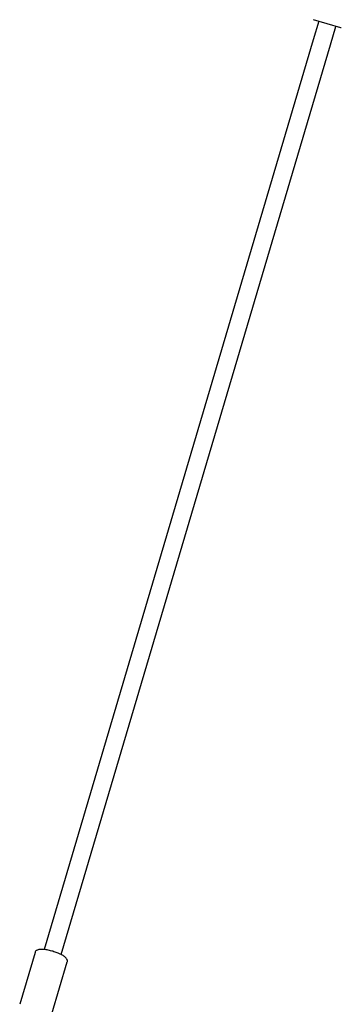
# Model space of a CAD drawing. Units: millimetres. Extents: x -8359 to -2901, y -4139 to 8203.
# Drawn here: x -4328 to -4041, y 5847 to 6724 of the extents above; entities that cross this region are included whole.
import ezdxf

# ---------------------------------------------------------------- set-up
doc = ezdxf.new("R2010")
doc.units = ezdxf.units.MM

msp = doc.modelspace()

# ---------------------------------------------------------------- linework, layer by layer
at = {"color": 7, "linetype": 'Continuous', "lineweight": 25}
for p, q in [((-4061.63, 6722.46), (-4066.5, 6706.05)), ((-4042.03, 6716.66), (-4066.43, 6723.88)), ((-4051.16, 6701.5), (-4046.29, 6717.92)), ((-4041.5, 6716.5), (-4042.03, 6716.66)), ((-4066.5, 6706.05), (-4306.62, 5895.4)), ((-4291.28, 5890.86), (-4051.16, 6701.5)), ((-4314.68, 5892.83), (-4328.37, 5846.61)), ((-4285.95, 5886.06), (-4286.19, 5886.69)), ((-4299.61, 5838.09), (-4285.92, 5884.31)), ((-4285.95, 5884.32), (-4285.86, 5884.73))]:
    msp.add_line(p, q, dxfattribs=at)
for points, knots in [([(-4286.15, 5886.62), (-4286.27, 5886.83), (-4286.56, 5887.37), (-4287.26, 5888.16), (-4288.31, 5889.07), (-4289.66, 5889.98), (-4291.24, 5890.86), (-4292.96, 5891.69), (-4294.82, 5892.47), (-4296.77, 5893.18), (-4298.79, 5893.82), (-4300.82, 5894.38), (-4302.84, 5894.83), (-4304.8, 5895.19), (-4306.66, 5895.43), (-4308.4, 5895.54), (-4310, 5895.52), (-4311.4, 5895.35), (-4312.55, 5895.02), (-4313.47, 5894.53), (-4314.15, 5893.89), (-4314.57, 5893.28), (-4314.64, 5892.88), (-4314.66, 5892.79)], [0, 0, 0, 0, 0.029813, 0.07743, 0.132816, 0.189794, 0.244451, 0.297671, 0.350114, 0.402137, 0.453954, 0.505715, 0.557527, 0.609506, 0.661824, 0.714743, 0.768712, 0.82458, 0.877521, 0.918831, 0.955092, 0.989436, 1, 1, 1, 1]), ([(-4285.93, 5884.31), (-4285.92, 5884.33), (-4285.78, 5884.65), (-4285.78, 5885.34), (-4285.91, 5886.08), (-4286.09, 5886.48), (-4286.15, 5886.62)], [0, 0, 0, 0, 0.033926, 0.418637, 0.791955, 1, 1, 1, 1])]:
    msp.add_open_spline(points, degree=3, knots=knots, dxfattribs=at)

doc.saveas('drawing.dxf')
